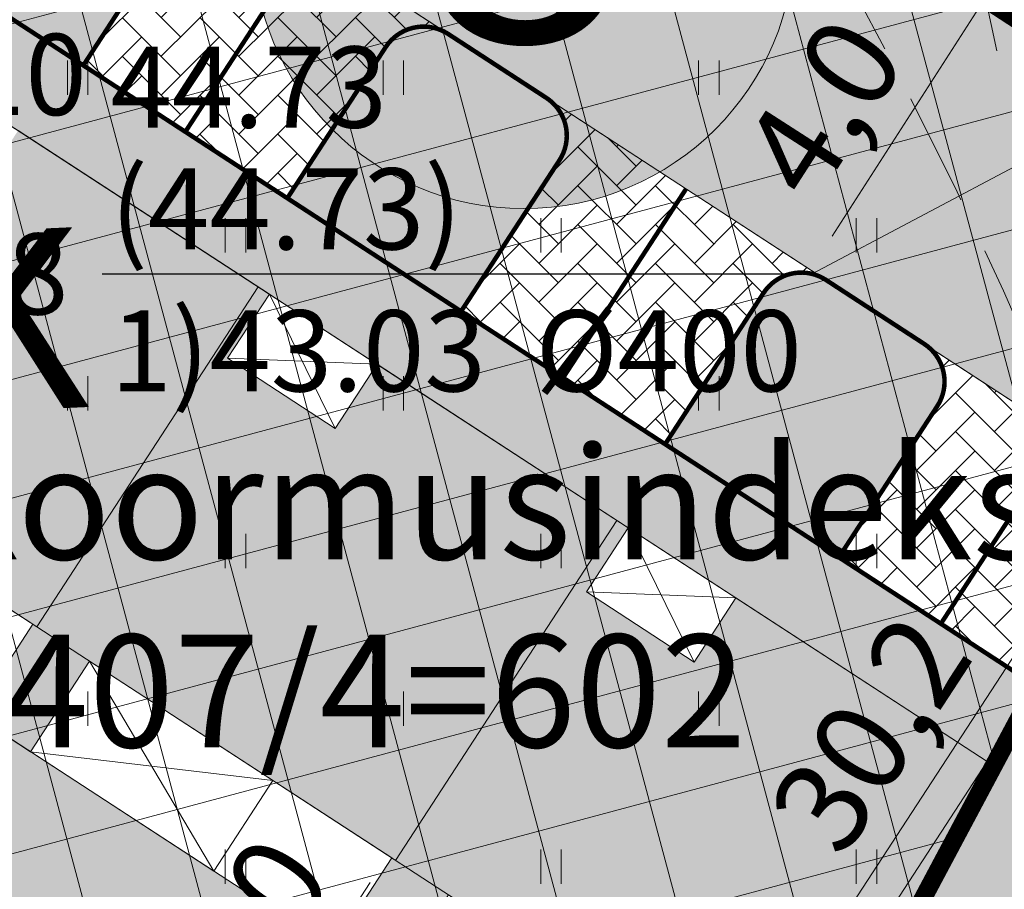
# Model space of a CAD drawing. Units: metres. Extents: x 545213 to 548713, y 6581653 to 6584933.
# Drawn here: x 547683 to 547705, y 6582527 to 6582546 of the extents above; entities that cross this region are included whole.
import ezdxf
from ezdxf.enums import TextEntityAlignment as Align

# ---------------------------------------------------------------- set-up
doc = ezdxf.new("R2010")
doc.units = ezdxf.units.M
doc.linetypes.add('17032_VK$0$DASHED2', pattern=[0.375, 0.25, -0.125])
doc.linetypes.add('CENTER', pattern=[50.800000000000004, 31.75, -6.35, 6.35, -6.35])
doc.layers.get('0').update_dxf_attribs({"lineweight": 9})
doc.layers.get('Defpoints').update_dxf_attribs({"lineweight": 9})
for name, color, linetype, lineweight in [('-GEODEESIA', 7, 'Continuous', 9), ('-TEHNOVÕRGUD', 7, 'Continuous', 9), ('17032_VK$0$VK_hüdrandiraadius', 5, '17032_VK$0$DASHED2', 9), ('DP_DIM', 7, 'Continuous', 13), ('DP_EH-koormusindeks', 10, 'Continuous', 9), ('DP_EH-maapealne_hoonala_hatch', 169, 'Continuous', 18), ('DP_EH-maapealne_hoonala_joon', 7, 'CENTER', 9), ('DP_EH-õigus_pos_nr', 7, 'Continuous', 9), ('DP_HO-korruselisus', 7, 'Continuous', 9), ('DP_HO-planeeritud', 7, 'Continuous', 9), ('DP_T-autoliiklus_planeeritud', 253, 'Continuous', 9), ('DP_T-kergliiklus_planeeritud', 41, 'Continuous', 9), ('DP_T-parkimine', 7, 'Continuous', 9), ('DP_T-parkimiskohad', 251, 'Continuous', 9), ('DP_T-servajoon', 250, 'Continuous', 9), ('Geodeesia$0$HALJASTUS', 250, 'Continuous', 9)]:
    doc.layers.add(name, color=color, linetype=linetype, lineweight=lineweight)
doc.layers.add('17032_VK$0$KANAL_KAEVUTABEL', color=7, linetype='Continuous')
doc.layers.add('17032_VK$0$KANAL_KAEVUTABEL_sajuvesi', color=96, linetype='Continuous')
doc.layers.add('DP_HO-planeeritud_1-2k_hatch', color=7, linetype='Continuous', lineweight=9, true_color=0xbbd4dd)
doc.layers.add('DP_MA-muru', color=7, linetype='Continuous', lineweight=9, true_color=0xd8f4b8)
doc.styles.add('17032_VK$0$INFOTABEL', font='swissl.ttf', dxfattribs={"width": 0.8, "height": 1.2})
doc.styles.add('17032_VK$0$Standard', font='standard.shx')
doc.styles.add('Swis Lt BT', font='swissl.ttf')
doc.styles.add('SWIS-KN-bold', font='swiss.ttf')
doc.dimstyles.new('17032_VK$0$ISO-25', dxfattribs={"dimtxt": 2.5, "dimasz": 2.5, "dimexe": 1.25, "dimexo": 0.625, "dimtad": 1, "dimtxsty": '17032_VK$0$Standard', "dimcen": 2.5, "dimadec": 0, "dimazin": 0, "dimtfac": 1, "dimtmove": 0, "dimatfit": 3, "dimfxl": 1, "dimarcsym": 0})
doc.dimstyles.new('DP_M1000', dxfattribs={"dimscale": 1.7, "dimtxt": 1.2, "dimasz": 1, "dimexe": 0.5, "dimexo": 0, "dimgap": 0.3, "dimtad": 1, "dimdec": 1, "dimzin": 0, "dimtxsty": 'Swis Lt BT', "dimblk": 'OBLIQUE', "dimcen": 0, "dimclrd": 7, "dimclre": 7, "dimclrt": 7, "dimadec": 4, "dimazin": 0, "dimtfac": 1, "dimtdec": 1, "dimtmove": 0, "dimatfit": 2, "dimfxl": 1, "dimfxlon": 1, "dimtolj": 1, "dimtzin": 0, "dimlwd": 15, "dimlwe": 15, "dimarcsym": 0})

# ---------------------------------------------------------------- blocks, each defined once
blk = doc.blocks.new('pos_nr')
at = {"layer": 'DP_EH-õigus_pos_nr'}
h = blk.add_hatch(color=41, dxfattribs=at)
edge = h.paths.add_edge_path()
edge.add_arc((0, -9.313225746154785e-10), 3.007125, 0, 360)
blk.add_circle((0, -9.313225746154785e-10), 3.007125, dxfattribs=at)
at = {"layer": 'DP_EH-õigus_pos_nr', "style": 'Swis Lt BT'}
blk.add_attdef('POS_NUMBER', text='', height=3.105, dxfattribs=at).set_placement((0, -9.313225746154785e-10), align=Align.MIDDLE)
blk = doc.blocks.new('Geodeesia$0$HEIN')
at = {"color": 0, "linetype": 'Continuous'}
for p, q in [((-0.4550559781346237, 0.7611157096907846), (-0.4550559781346237, -0.7611157096907846)), ((0.4550559781346237, 0.7611157096907846), (0.4550559781346237, -0.7611157096907846))]:
    blk.add_line(p, q, dxfattribs=at)
blk = doc.blocks.new('Geodeesia')
at = {"layer": 'Geodeesia$0$HALJASTUS', "ltscale": 0.5, "xscale": 0.5, "yscale": 0.5, "zscale": 0.5}
for p in [(547684.333, 6582544.51), (547691.333, 6582544.51), (547698.333, 6582544.51), (547687.833, 6582541.01), (547694.833, 6582541.01), (547701.833, 6582541.01), (547684.333, 6582537.51), (547691.333, 6582537.51), (547698.333, 6582537.51), (547687.833, 6582534.01), (547694.833, 6582534.01), (547701.833, 6582534.01), (547684.333, 6582530.51), (547691.333, 6582530.51), (547698.333, 6582530.51), (547687.833, 6582527.01), (547694.833, 6582527.01), (547701.833, 6582527.01)]:
    blk.add_blockref('Geodeesia$0$HEIN', p, dxfattribs=at)
blk = doc.blocks.new('_OBLIQUE')
at = {"color": 0, "linetype": 'ByBlock'}
blk.add_line((-0.5, -0.5), (0.5, 0.5), dxfattribs=at)
blk = doc.blocks.new('*D241')
at = {"layer": 'Defpoints', "color": 0, "ltscale": 0.5, "transparency": 16777216}
for p in [(547655.3209645525, 6582542.27257584), (547697.6953196577, 6582515.987167983), (547697.1004539337, 6582515.073419559)]:
    blk.add_point(p, dxfattribs=at)
at = {"layer": 'DP_DIM', "color": 7, "linetype": 'Continuous', "lineweight": 15, "ltscale": 0.5, "transparency": 16777216}
for p, q in [((547655.3209645525, 6582542.27257584), (547656.3795795208, 6582543.898670134)), ((547655.9158302764, 6582543.186324265), (547697.6953196577, 6582515.987167983)), ((547697.1004539337, 6582515.073419559), (547698.159068902, 6582516.699513853))]:
    blk.add_line(p, q, dxfattribs=at)
at = {"layer": 'DP_DIM', "color": 7, "lineweight": 15, "ltscale": 0.5, "transparency": 16777216, "xscale": 1.7, "yscale": 1.7, "zscale": 1.7}
for p, rotation in [((547655.9158302764, 6582543.186324265), 146.9351900198471), ((547697.6953196577, 6582515.987167983), 326.9351900198471)]:
    blk.add_blockref('_OBLIQUE', p, dxfattribs=dict(at, rotation=rotation))
at = {"layer": 'DP_DIM', "color": 7, "ltscale": 0.5, "transparency": 16777216, "insert": (547677.7479965482, 6582531.034360603), "char_height": 2.04, "attachment_point": 5, "rotation": 326.93519001984714, "style": 'Swis Lt BT'}
blk.add_mtext('\\A1;49,9', dxfattribs=at)
blk = doc.blocks.new('*D242')
at = {"layer": 'Defpoints', "color": 0, "ltscale": 0.5, "transparency": 16777216}
for p in [(547711.0376964859, 6582542.059912713), (547694.5269803968, 6582516.748795735), (547695.1085367645, 6582516.369440209)]:
    blk.add_point(p, dxfattribs=at)
at = {"layer": 'DP_DIM', "color": 7, "linetype": 'Continuous', "lineweight": 15, "ltscale": 0.5, "transparency": 16777216}
for p, q in [((547711.0376964859, 6582542.059912713), (547712.3311772533, 6582541.216161181)), ((547711.619252854, 6582541.680557188), (547695.1085367645, 6582516.369440209)), ((547694.5269803968, 6582516.748795735), (547695.8204611638, 6582515.905044203))]:
    blk.add_line(p, q, dxfattribs=at)
at = {"layer": 'DP_DIM', "color": 7, "lineweight": 15, "ltscale": 0.5, "transparency": 16777216, "xscale": 1.7, "yscale": 1.7, "zscale": 1.7}
for p, rotation in [((547711.619252854, 6582541.680557188), 56.88315398548747), ((547695.1085367645, 6582516.369440209), 236.8831539854874)]:
    blk.add_blockref('_OBLIQUE', p, dxfattribs=dict(at, rotation=rotation))
at = {"layer": 'DP_DIM', "color": 7, "ltscale": 0.5, "transparency": 16777216, "insert": (547701.9171368354, 6582529.968734614), "char_height": 2.04, "attachment_point": 5, "rotation": 56.88315398548744, "style": 'Swis Lt BT'}
blk.add_mtext('\\A1;30,2', dxfattribs=at)
blk = doc.blocks.new('*D246')
at = {"layer": 'Defpoints', "color": 0, "ltscale": 0.5, "transparency": 16777216}
for p in [(547685.262204221, 6582522.780322179), (547687.3939788477, 6582521.392500736), (547683.0798548353, 6582519.428106322)]:
    blk.add_point(p, dxfattribs=at)
at = {"layer": 'DP_DIM', "color": 7, "linetype": 'Continuous', "lineweight": 15, "ltscale": 0.5, "transparency": 16777216}
for p, q in [((547687.3939788477, 6582521.392500736), (547690.8236453584, 6582526.660668399)), ((547685.9692871086, 6582522.319999225), (547688.1063247179, 6582520.928751492)), ((547685.2116294615, 6582518.04028488), (547687.3939788477, 6582521.392500736)), ((547683.7869377225, 6582518.967783368), (547685.9239753317, 6582517.576535635))]:
    blk.add_line(p, q, dxfattribs=at)
at = {"layer": 'DP_DIM', "color": 7, "lineweight": 15, "ltscale": 0.5, "transparency": 16777216, "xscale": 1.7, "yscale": 1.7, "zscale": 1.7}
for p, rotation in [((547687.3939788477, 6582521.392500736), 56.93519001846489), ((547685.2116294615, 6582518.04028488), 236.9351900184649)]:
    blk.add_blockref('_OBLIQUE', p, dxfattribs=dict(at, rotation=rotation))
at = {"layer": 'DP_DIM', "color": 7, "ltscale": 0.5, "transparency": 16777216, "insert": (547688.1249468694, 6582525.681352019), "char_height": 2.04, "attachment_point": 5, "rotation": 56.935190018464894, "style": 'Swis Lt BT'}
blk.add_mtext('\\A1;4,0', dxfattribs=at)
blk = doc.blocks.new('*D284')
at = {"layer": 'Defpoints', "color": 0, "ltscale": 0.5, "transparency": 16777216}
for p in [(547700.3038494387, 6582553.71549848), (547698.1408149931, 6582550.3507872), (547704.4697338594, 6582546.282185655)]:
    blk.add_point(p, dxfattribs=at)
at = {"layer": 'DP_DIM', "color": 7, "linetype": 'Continuous', "lineweight": 15, "ltscale": 0.5, "transparency": 16777216}
for p, q in [((547705.2027660119, 6582550.566186574), (547707.3477694518, 6582549.187252115)), ((547706.632768305, 6582549.646896935), (547704.4697338594, 6582546.282185655)), ((547703.0397315663, 6582547.201475294), (547705.1847350062, 6582545.822540835)), ((547704.4697338594, 6582546.282185655), (547701.0704217032, 6582540.99438084))]:
    blk.add_line(p, q, dxfattribs=at)
at = {"layer": 'DP_DIM', "color": 7, "lineweight": 15, "ltscale": 0.5, "transparency": 16777216, "xscale": 1.7, "yscale": 1.7, "zscale": 1.7}
for p, rotation in [((547706.632768305, 6582549.646896935), 57.2647042563861), ((547704.4697338594, 6582546.282185655), 237.2647042563861)]:
    blk.add_blockref('_OBLIQUE', p, dxfattribs=dict(at, rotation=rotation))
at = {"layer": 'DP_DIM', "color": 7, "ltscale": 0.5, "transparency": 16777216, "insert": (547700.8574224846, 6582543.857362755), "char_height": 2.04, "attachment_point": 5, "rotation": 57.26470425638607, "style": 'Swis Lt BT'}
blk.add_mtext('\\A1;4,0', dxfattribs=at)
blk = doc.blocks.new('17032_VK$0$_None')
blk = doc.blocks.new('17032_VK$0$VKT_ik15_11_1')
at = {"color": 0, "linetype": 'Continuous', "ltscale": 0.5}
blk.add_line((-10.5, -5.729816621169448e-11), (0, 0), dxfattribs=at)
at = {"color": 0, "linetype": 'Continuous', "style": '17032_VK$0$INFOTABEL'}
for tag, p in [('PRMPII', (-10.3761901575881, 2.161637424269111)), ('PRMP', (-10.3761901575881, 0.36163762710828)), ('PVTP', (-10.3761901575881, -1.738362225364449)), ('IIOTS', (-10.3761901575881, -3.538362714032292)), ('IIIOTS', (-10.3761901575881, -5.338362511193123)), ('IVOTS', (-10.3761901575881, -7.138362308353955)), ('VOTS', (-10.33809519567353, -8.9383621055149)), ('VIOTS', (-10.33809519567353, -10.73836259418274)), ('VIIOTS', (-10.33809519567353, -12.53836239134357)), ('VIIIOTS', (-10.33809519567353, -14.33836218850441))]:
    blk.add_attdef(tag, p, '', height=1.2, dxfattribs=at)
blk.add_attdef('LKNR', text='', height=1.2, dxfattribs=at).set_placement((-11, -0.6000000000558425), align=Align.RIGHT)
blk = doc.blocks.new('17032_VK')
at = {"layer": '17032_VK$0$VK_hüdrandiraadius', "ltscale": 10}
for centre in [(547762.7126079479, 6582640.331870812), (547586.9037252791, 6582625.597027393), (547613.7045023853, 6582498.624979669)]:
    blk.add_circle(centre, 100, dxfattribs=at)
at = {"layer": '17032_VK$0$KANAL_KAEVUTABEL', "xscale": 1.5, "yscale": 1.5, "zscale": 1.5}
blk.add_blockref('17032_VK$0$VKT_ik15_11_1', (547700.6245450769, 6582540.157632081), dxfattribs=at).add_auto_attribs({'LKNR': 'SK-18', 'PRMPII': '44.73', 'PRMP': '(44.73)', 'PVTP': '1)43.03  %%c400'})
at = {"layer": '17032_VK$0$KANAL_KAEVUTABEL_sajuvesi'}
ref = blk.add_blockref('17032_VK$0$VKT_ik15_11_1', (547684.7592252679, 6582548.988252586), dxfattribs=dict(at, xscale=1.5, yscale=1.5, zscale=1.5))
ref.add_attrib('IIOTS', '2)43.12  %%c110', (547669.1949400315, 6582543.680708515), dxfattribs={"layer": '0', "color": 0, "linetype": 'Continuous', "height": 1.8, "style": '17032_VK$0$INFOTABEL'})
at = {"layer": '17032_VK$0$KANAL_KAEVUTABEL'}
blk.add_leader([(547718.302595998, 6582549.524230014), (547700.6245450767, 6582540.157632081)], dimstyle='17032_VK$0$ISO-25', override={"dimasz": 1, "dimldrblk": '17032_VK$0$_None'}, dxfattribs=at)

msp = doc.modelspace()

# ---------------------------------------------------------------- hatches: boundary and pattern name
at = {"layer": 'DP_EH-maapealne_hoonala_hatch'}
h = msp.add_hatch(dxfattribs=at)
h.set_pattern_fill('ANSI37', color=256, scale=0.8, angle=59.99999999999999)
h.set_pattern_definition([(105, (0, 0), (-2.453451598774234, -0.6574003745604025), []), (195, (0, 0), (0.657400374560402, -2.453451598774234), [])])
h.paths.add_polyline_path([(547711.3667254291, 6582541.848393542), (547683.441760276, 6582559.800204706), (547655.3209630818, 6582542.272578047), (547697.1004521637, 6582515.07342196)])
at = {"layer": 'DP_HO-planeeritud_1-2k_hatch', "ltscale": 0.5}
h = msp.add_hatch(color=256, dxfattribs=at)
h.dxf.hatch_style = 1
h.paths.add_polyline_path([(547672.1587818153, 6582550.402721743), (547672.6616141939, 6582550.075369335), (547671.7341157048, 6582548.650677595), (547674.1225695033, 6582547.095753658), (547675.0500679924, 6582548.520445397), (547680.6231268557, 6582544.892289543), (547679.6956283664, 6582543.467597803), (547682.0840821649, 6582541.912673865), (547683.0115806542, 6582543.337365605), (547688.5846395174, 6582539.709209749), (547687.6571410281, 6582538.28451801), (547690.0455948267, 6582536.729594072), (547690.9730933158, 6582538.154285812), (547696.5461521791, 6582534.526129957), (547695.6186536899, 6582533.101438218), (547698.0071074883, 6582531.54651428), (547698.9346059776, 6582532.97120602), (547704.5076648408, 6582529.343050164), (547699.5973787213, 6582521.800564485), (547692.5577254205, 6582526.383498196), (547691.2483157887, 6582524.372168682), (547689.9912348421, 6582525.190549701), (547691.3006444739, 6582527.201879216), (547684.5962127588, 6582531.566577989), (547683.2868031269, 6582529.555248475), (547682.0297221803, 6582530.373629495), (547683.3391318122, 6582532.384959009), (547676.6347000971, 6582536.749657782), (547675.3252904653, 6582534.738328267), (547674.0682095187, 6582535.556709287), (547675.3776191506, 6582537.568038802), (547668.6731874354, 6582541.932737574), (547667.3637778035, 6582539.92140806), (547666.1066968569, 6582540.73978908), (547667.4161064888, 6582542.751118594), (547667.2484956959, 6582542.860236064)])
at = {"layer": 'DP_MA-muru', "ltscale": 0.5}
h = msp.add_hatch(color=256, dxfattribs=at)
h.dxf.hatch_style = 1
edge = h.paths.add_edge_path()
edge.add_line((547653.5375270452, 6582538.9139878), (547672.1587818153, 6582550.402721743))
edge.add_line((547672.1587818153, 6582550.402721743), (547667.2484956959, 6582542.860236064))
edge.add_line((547667.2484956959, 6582542.860236064), (547667.416106489, 6582542.751118594))
edge.add_line((547667.416106489, 6582542.751118594), (547666.1066968569, 6582540.73978908))
edge.add_line((547666.1066968569, 6582540.73978908), (547697.9527475038, 6582520.007469909))
edge.add_line((547697.9527475038, 6582520.007469909), (547699.2621571356, 6582522.018799423))
edge.add_line((547699.2621571356, 6582522.018799423), (547699.5973787213, 6582521.800564485))
edge.add_line((547699.5973787213, 6582521.800564485), (547704.5076648408, 6582529.343050164))
edge.add_line((547704.5076648408, 6582529.343050164), (547704.6531483254, 6582529.248337951))
edge.add_line((547704.6531483254, 6582529.248337951), (547707.9266723967, 6582534.276661725))
edge.add_arc((547708.7647263606, 6582533.731074379), 0.9999999991932715, 56.974523970583675, 146.935190029063, ccw=False)
edge.add_line((547709.3097382482, 6582534.569502695), (547709.7293405607, 6582534.296334472))
edge.add_line((547709.7293405607, 6582534.296334472), (547713.5484521214, 6582540.16271243))
edge.add_line((547713.5484521214, 6582540.16271243), (547697.1229651087, 6582550.855983114))
edge.add_line((547697.1229651087, 6582550.855983114), (547682.8453933769, 6582560.150924496))
edge.add_arc((547680.1174566428, 6582555.96065468), 4.999999996170032, 56.9351899716855, 121.9351900393512)
edge.add_line((547677.4726583539, 6582560.203889527), (547670.5032911383, 6582555.859899268))
edge.add_line((547670.5032911383, 6582555.859899268), (547669.7098546773, 6582557.132864869))
edge.add_line((547669.7098546773, 6582557.132864869), (547682.5441718255, 6582565.132464521))
edge.add_line((547682.5441718255, 6582565.132464521), (547716.63476376, 6582543.217025572))
edge.add_line((547716.63476376, 6582543.217025572), (547698.5773769761, 6582509.338956527))
edge.add_line((547698.5773769761, 6582509.338956527), (547656.3838390115, 6582536.807665462))
edge.add_line((547656.3838390115, 6582536.807665462), (547655.2787651743, 6582536.1187168))
edge.add_line((547655.2787651743, 6582536.1187168), (547653.5375270452, 6582538.9139878))
edge = h.paths.add_edge_path()
edge.add_line((547639.1801552043, 6582531.033704238), (547639.4967408491, 6582531.231031326))
edge.add_arc((547642.1415379579, 6582526.987795737), 5.000000001069897, 56.93519000438522, 121.9351740695827, ccw=False)
edge.add_line((547644.8694746923, 6582531.178065559), (547646.0836774184, 6582530.387598987))
edge.add_line((547646.0836774184, 6582530.387598987), (547641.5155737718, 6582527.526945408))
edge.add_arc((547645.058682977, 6582531.054887773), 5.000000016442893, 211.9351900216777, 224.8771053156245, ccw=False)
edge.add_line((547640.8154481113, 6582528.410089474), (547639.1801552043, 6582531.033704238))
edge = h.paths.add_edge_path(flags=17)
edge.add_arc((547677.3083939021, 6582554.209470139), 1.000256583484227, 57.66148629425578, 121.9309061209596, ccw=False)
edge.add_line((547677.8434515599, 6582555.054589382), (547677.9670954455, 6582554.974095116))
edge.add_arc((547677.4215081122, 6582554.136041154), 0.999999990904294, -33.06481050175961, 56.93519058741538, ccw=False)
edge.add_line((547678.2595620634, 6582553.590453805), (547676.0772126773, 6582550.238237948))
edge.add_line((547676.0772126773, 6582550.238237948), (547672.6381181028, 6582552.477146852))
edge.add_line((547672.6381181028, 6582552.477146852), (547676.7793619914, 6582555.058374415))
edge = h.paths.add_edge_path(flags=17)
edge.add_line((547680.6027040844, 6582547.292066276), (547682.7850534713, 6582550.644282134))
edge.add_arc((547683.6231074354, 6582550.098694787), 0.999999999896514, 56.93518998603213, 146.935189991622, ccw=False)
edge.add_line((547684.1686947824, 6582550.936748751), (547686.3476350894, 6582549.518221649))
edge.add_arc((547685.8020477429, 6582548.680167684), 1.000000000486468, -33.06480995274143, 56.9351900375047, ccw=False)
edge.add_line((547686.6401017073, 6582548.134580338), (547684.4577523207, 6582544.782364482))
edge.add_line((547684.4577523207, 6582544.782364482), (547680.6027040844, 6582547.292066276))
edge = h.paths.add_edge_path(flags=17)
edge.add_line((547688.9832437286, 6582541.836192811), (547691.1655931156, 6582545.188408669))
edge.add_arc((547692.0036470797, 6582544.642821322), 0.999999999896514, 56.93518998603213, 146.935189991622, ccw=False)
edge.add_line((547692.5492344267, 6582545.480875286), (547694.7281747337, 6582544.062348184))
edge.add_arc((547694.1825873872, 6582543.224294219), 1.000000000486468, -33.06480995274143, 56.9351900375047, ccw=False)
edge.add_line((547695.0206413516, 6582542.678706873), (547692.838291965, 6582539.326491017))
edge.add_line((547692.838291965, 6582539.326491017), (547688.9832437286, 6582541.836192811))
edge = h.paths.add_edge_path(flags=17)
edge.add_line((547697.3637833729, 6582536.380319346), (547699.5461327599, 6582539.732535204))
edge.add_arc((547700.384186724, 6582539.186947857), 0.999999999896514, 56.93518998603213, 146.935189991622, ccw=False)
edge.add_line((547700.929774071, 6582540.025001821), (547703.108714378, 6582538.606474719))
edge.add_arc((547702.5631270314, 6582537.768420754), 1.000000000486468, -33.06480995274143, 56.9351900375047, ccw=False)
edge.add_line((547703.4011809959, 6582537.222833408), (547701.2188316092, 6582533.870617552))
edge.add_line((547701.2188316092, 6582533.870617552), (547697.3637833729, 6582536.380319346))
h.paths.add_polyline_path([(547636.1121867821, 6582535.955860536), (547636.023547851, 6582536.136270617), (547667.9912843702, 6582556.068590674), (547668.1183496027, 6582555.905221078), (547668.8126696101, 6582554.806195401), (547636.7998367473, 6582534.852615607)])
at = {"layer": 'DP_T-autoliiklus_planeeritud', "ltscale": 0.5}
h = msp.add_hatch(color=256, dxfattribs=at)
h.dxf.hatch_style = 1
edge = h.paths.add_edge_path()
edge.add_line((547670.503291099, 6582555.859899331), (547677.4726583539, 6582560.203889527))
edge.add_arc((547680.1174566428, 6582555.960654674), 5.000000000908491, 56.93519000662121, 121.9351900054804, ccw=False)
edge.add_line((547682.8453933769, 6582560.150924496), (547713.5484521219, 6582540.16271243))
edge.add_line((547713.5484521219, 6582540.16271243), (547709.72934069, 6582534.29633467))
edge.add_line((547709.72934069, 6582534.29633467), (547677.8434515599, 6582555.054589382))
edge.add_arc((547677.3083939021, 6582554.209470141), 1.000256581922462, 57.66148623718289, 121.9309061773898)
edge.add_line((547676.7793619914, 6582555.058374415), (547672.621463101, 6582552.457071244))
edge.add_line((547672.621463101, 6582552.457071244), (547670.503291099, 6582555.859899331))
at = {"layer": 'DP_T-kergliiklus_planeeritud', "ltscale": 0.5}
h = msp.add_hatch(color=256, dxfattribs=at)
h.dxf.hatch_style = 1
edge = h.paths.add_edge_path()
edge.add_line((547669.815643549, 6582556.963140384), (547672.5937486221, 6582552.506032137))
edge.add_line((547672.5937486221, 6582552.506032137), (547705.7437475502, 6582530.92482022))
edge.add_line((547705.7437475502, 6582530.92482022), (547704.6531483254, 6582529.248337951))
edge.add_line((547704.6531483254, 6582529.248337951), (547671.1309897474, 6582551.071831813))
edge.add_line((547671.1309897474, 6582551.071831813), (547668.1183496027, 6582555.905221078))
edge.add_arc((547667.2697026321, 6582555.37626142), 1.000000000233263, 31.9351900177863, 121.9351900269751)
edge.add_line((547666.740742974, 6582556.22490839), (547670.1353308558, 6582558.340747022))
edge.add_arc((547670.6642905134, 6582557.492100052), 0.9999999998881516, 121.9351899986723, 211.9351906576271)
at = {"layer": 'DP_T-parkimiskohad', "ltscale": 0.5}
h = msp.add_hatch(dxfattribs=at)
h.set_pattern_fill('AR-HBONE', color=256, scale=0.006)
h.set_pattern_definition([(45, (8.380539644160308, -5.455873466096818), (0, 0.8621045876226388), [1.8288, -0.6096]), (135, (8.811591644160307, -5.024821466096818), (8.526512829121202e-17, 0.8621045876226388), [1.8288, -0.6096])])
edge = h.paths.add_edge_path()
edge.add_line((547688.9832437289, 6582541.836192811), (547684.4577523215, 6582544.782364482))
edge.add_line((547684.4577523215, 6582544.782364482), (547686.6401017075, 6582548.134580339))
edge.add_arc((547685.8020477431, 6582548.680167685), 0.9999999996810832, 326.9351900472586, 416.932430864293)
edge.add_line((547686.347675447, 6582549.518195376), (547692.5491604739, 6582545.480923425))
edge.add_arc((547692.00364708, 6582544.642821321), 0.9999999999040573, 56.94024584397179, 146.9351899879828)
edge.add_line((547691.1655931161, 6582545.188408668), (547688.9832437289, 6582541.836192811))
h = msp.add_hatch(dxfattribs=at)
h.set_pattern_fill('AR-HBONE', color=256, scale=0.006)
h.set_pattern_definition([(45, (16.7610792882042, -10.91174693033099), (0, 0.8621045876226388), [1.8288, -0.6096]), (135, (17.1921312882042, -10.48069493033099), (8.526512829121202e-17, 0.8621045876226388), [1.8288, -0.6096])])
edge = h.paths.add_edge_path()
edge.add_line((547697.3637833729, 6582536.380319347), (547692.8382919655, 6582539.326491018))
edge.add_line((547692.8382919655, 6582539.326491018), (547695.0206413516, 6582542.678706875))
edge.add_arc((547694.1825873872, 6582543.224294221), 0.9999999996810832, 326.9351900472586, 416.932430864293)
edge.add_line((547694.728215091, 6582544.062321912), (547700.9297001179, 6582540.025049961))
edge.add_arc((547700.3841867241, 6582539.186947857), 0.9999999999040573, 56.94024584397179, 146.9351899879828)
edge.add_line((547699.5461327601, 6582539.732535204), (547697.3637833729, 6582536.380319347))
h = msp.add_hatch(dxfattribs=at)
h.set_pattern_fill('AR-HBONE', color=256, scale=0.006)
h.set_pattern_definition([(45, (25.1410434654681, -16.36724605690688), (0, 0.8621045876226388), [1.8288, -0.6096]), (135, (25.5720954654681, -15.93619405690688), (8.526512829121202e-17, 0.8621045876226388), [1.8288, -0.6096])])
edge = h.paths.add_edge_path()
edge.add_line((547705.7437475502, 6582530.92482022), (547701.2182561428, 6582533.870991891))
edge.add_line((547701.2182561428, 6582533.870991891), (547703.4006055288, 6582537.223207748))
edge.add_arc((547702.5625515644, 6582537.768795094), 0.9999999996810832, 326.9351900472586, 416.932430864293)
edge.add_line((547703.1081792683, 6582538.606822785), (547709.3096642952, 6582534.569550835))
edge.add_arc((547708.7641509013, 6582533.73144873), 0.9999999999040573, 56.94024584397179, 146.9351899879828)
edge.add_line((547707.9260969374, 6582534.277036077), (547705.7437475502, 6582530.92482022))

# ---------------------------------------------------------------- linework, layer by layer
at = {"layer": 'DP_EH-maapealne_hoonala_joon', "ltscale": 0.2, "const_width": 0.4}
msp.add_lwpolyline([(547711.3667254291, 6582541.848393542), (547683.441760276, 6582559.800204706), (547655.3209630818, 6582542.272578047), (547697.1004521637, 6582515.07342196)], close=True, dxfattribs=at)
at = {"layer": 'DP_HO-planeeritud'}
for points in [[(547672.1587818153, 6582550.402721743), (547704.5076648408, 6582529.343050164), (547699.5973787213, 6582521.800564485), (547696.6222871478, 6582523.737399565), (547695.3128775159, 6582521.726070051), (547689.9912348421, 6582525.190549701), (547691.3006444739, 6582527.201879216), (547688.6607744861, 6582528.920479358), (547687.3513648543, 6582526.909149843), (547682.0297221803, 6582530.373629495), (547683.3391318122, 6582532.384959009), (547680.6992618244, 6582534.10355915), (547679.3898521925, 6582532.092229636), (547674.0682095187, 6582535.556709287), (547675.3776191506, 6582537.568038802), (547672.7377491627, 6582539.286638943), (547671.4283395308, 6582537.275309429), (547666.1066968569, 6582540.73978908), (547667.4161064888, 6582542.751118594), (547667.2484956959, 6582542.860236064)], [(547672.1587818153, 6582550.402721743), (547704.5076648408, 6582529.343050164), (547699.5973787213, 6582521.800564485), (547667.2484956959, 6582542.860236064)]]:
    msp.add_lwpolyline(points, close=True, dxfattribs=at)
for points in [[(547683.0115806542, 6582543.337365605), (547688.5846395174, 6582539.709209749), (547687.6571410281, 6582538.28451801), (547690.0455948267, 6582536.729594072), (547690.9730933158, 6582538.154285812), (547696.5461521791, 6582534.526129957), (547695.6186536899, 6582533.101438218), (547698.0071074883, 6582531.54651428), (547698.9346059776, 6582532.97120602), (547704.5076648408, 6582529.343050164), (547699.5973787213, 6582521.800564485), (547692.5577254205, 6582526.383498196), (547691.2483157887, 6582524.372168682), (547689.9912348421, 6582525.190549701), (547691.3006444739, 6582527.201879216), (547684.5962127588, 6582531.566577989), (547683.2868031269, 6582529.555248475), (547682.0297221803, 6582530.373629495), (547683.3391318122, 6582532.384959009), (547676.6347000971, 6582536.749657782)], [(547667.4161064888, 6582542.751118594), (547666.1066968569, 6582540.73978908), (547697.9527475038, 6582520.007469909), (547699.2621571356, 6582522.018799423)], [(547688.333223328, 6582539.872885954), (547683.4229372087, 6582532.330400274)], [(547688.5846395175, 6582539.709209749), (547690.0455948267, 6582536.729594072)], [(547687.6571410282, 6582538.28451801), (547690.973093316, 6582538.154285812)], [(547696.2947359898, 6582534.689806161), (547691.3844498703, 6582527.147320482)], [(547696.5461521787, 6582534.526129956), (547698.0071074879, 6582531.546514279)], [(547695.6186536894, 6582533.101438217), (547698.9346059771, 6582532.971206019)], [(547684.5962127594, 6582531.56657799), (547687.3513648545, 6582526.909149843)], [(547683.2868031269, 6582529.555248475), (547688.660774486, 6582528.920479358)]]:
    msp.add_lwpolyline(points, dxfattribs=at)
at = {"layer": 'DP_MA-muru', "ltscale": 0.5, "flags": 128}
msp.add_lwpolyline([(547653.5375270452, 6582538.9139878), (547672.1587818153, 6582550.402721743), (547667.2484956959, 6582542.860236064), (547667.416106489, 6582542.751118594), (547666.1066968569, 6582540.73978908), (547697.9527475038, 6582520.007469909), (547699.2621571356, 6582522.018799423), (547699.5973787213, 6582521.800564485), (547704.5076648408, 6582529.343050164), (547704.6531483254, 6582529.248337951), (547707.9266723967, 6582534.276661725, -0.414012503329104), (547709.3097382482, 6582534.569502695), (547709.7293405607, 6582534.296334472), (547713.5484521214, 6582540.16271243), (547697.1229651087, 6582550.855983114), (547682.8453933769, 6582560.150924496, 0.2914734199602372), (547677.4726583539, 6582560.203889527), (547670.5032911383, 6582555.859899268), (547669.7098546773, 6582557.132864869), (547682.5441718255, 6582565.132464521), (547716.63476376, 6582543.217025572), (547698.5773769761, 6582509.338956527), (547656.3838390115, 6582536.807665462), (547655.2787651743, 6582536.1187168)], format="xyb", close=True, dxfattribs=at)
at = {"layer": 'DP_T-autoliiklus_planeeritud', "ltscale": 0.5}
msp.add_lwpolyline([(547670.503291099, 6582555.859899331), (547677.4726583539, 6582560.203889527, -0.2914734196333998), (547682.8453933769, 6582560.150924496), (547713.5484521219, 6582540.16271243), (547709.72934069, 6582534.29633467), (547677.8434515599, 6582555.054589382, 0.2880180400812443), (547676.7793619914, 6582555.058374415), (547672.621463101, 6582552.457071244)], format="xyb", close=True, dxfattribs=at)
at = {"layer": 'DP_T-kergliiklus_planeeritud', "ltscale": 0.5, "flags": 128}
msp.add_lwpolyline([(547669.815643549, 6582556.963140384), (547672.5937486221, 6582552.506032137), (547705.7437475502, 6582530.92482022), (547704.6531483254, 6582529.248337951), (547671.1309897474, 6582551.071831813), (547668.1183496027, 6582555.905221078, 0.4142135624091672), (547666.740742974, 6582556.22490839), (547670.1353308558, 6582558.340747022, 0.4142135657416399)], format="xyb", close=True, dxfattribs=at)
at = {"layer": 'DP_T-parkimine', "const_width": 0.1}
for points in [[(547686.7204980246, 6582543.309278646), (547689.4484347577, 6582547.499548469)], [(547695.1010376689, 6582537.853405181), (547697.8289744019, 6582542.043675004)], [(547703.4815773132, 6582532.397531716), (547706.2095140462, 6582536.587801538)]]:
    msp.add_lwpolyline(points, dxfattribs=at)
at = {"layer": 'DP_T-parkimiskohad', "ltscale": 0.5, "flags": 128}
for points in [[(547688.9832437289, 6582541.836192811), (547684.4577523215, 6582544.782364482), (547686.6401017075, 6582548.134580339, 0.4141994576513628), (547686.347675447, 6582549.518195376), (547692.5491604739, 6582545.480923425, 0.4141877173210496), (547691.1655931161, 6582545.188408668)], [(547697.3637833729, 6582536.380319347), (547692.8382919655, 6582539.326491018), (547695.0206413516, 6582542.678706875, 0.4141994576513628), (547694.728215091, 6582544.062321912), (547700.9297001179, 6582540.025049961, 0.4141877173210496), (547699.5461327601, 6582539.732535204)], [(547705.7437475502, 6582530.92482022), (547701.2182561428, 6582533.870991891), (547703.4006055288, 6582537.223207748, 0.4141994576513628), (547703.1081792683, 6582538.606822785), (547709.3096642952, 6582534.569550835, 0.4141877173210496), (547707.9260969374, 6582534.277036077)]]:
    msp.add_lwpolyline(points, format="xyb", close=True, dxfattribs=at)
at = {"layer": 'DP_T-servajoon', "const_width": 0.1}
for points in [[(547713.5484521224, 6582540.16271243), (547682.8453933769, 6582560.150924496, 0.2914734196415646), (547677.4726583539, 6582560.203889527), (547620.0608350678, 6582524.419235282, 0.109449506231094)], [(547704.6531483242, 6582529.248337952), (547707.9266723967, 6582534.276661725, -0.4142135622181176), (547709.3103137075, 6582534.569128342), (547709.72934069, 6582534.29633467), (547713.5484521219, 6582540.16271243)]]:
    msp.add_lwpolyline(points, format="xyb", dxfattribs=at)
for points in [[(547672.6381181034, 6582552.477146853), (547705.7443230168, 6582530.92444588)], [(547704.5076648424, 6582529.343050167), (547704.6531808188, 6582529.248387901)]]:
    msp.add_lwpolyline(points, dxfattribs=at)
for points in [[(547680.6027040844, 6582547.292066276), (547682.7850534713, 6582550.644282134, -0.4142135623596527), (547684.1686947824, 6582550.936748751), (547686.3476350894, 6582549.518221649, -0.4142135623723082), (547686.6401017073, 6582548.134580338), (547684.4577523207, 6582544.782364482)], [(547688.9832437286, 6582541.836192811), (547691.1655931156, 6582545.188408669, -0.4142135623596527), (547692.5492344267, 6582545.480875286), (547694.7281747337, 6582544.062348184, -0.4142135623723082), (547695.0206413516, 6582542.678706873), (547692.838291965, 6582539.326491017)], [(547697.3637833729, 6582536.380319346), (547699.5461327599, 6582539.732535204, -0.4142135623596527), (547700.929774071, 6582540.025001821), (547703.108714378, 6582538.606474719, -0.4142135623723082), (547703.4011809959, 6582537.222833408), (547701.2188316092, 6582533.870617552)]]:
    msp.add_lwpolyline(points, format="xyb", close=True, dxfattribs=at)

# ---------------------------------------------------------------- block references
at = {"layer": '-GEODEESIA', "ltscale": 0.5}
msp.add_blockref('Geodeesia', (0, 0), dxfattribs=at)
at = {"layer": 'DP_EH-õigus_pos_nr', "ltscale": 0.5, "xscale": 2, "yscale": 2, "zscale": 2}
msp.add_blockref('pos_nr', (547694.2275279891, 6582547.619442147), dxfattribs=at).add_auto_attribs({'POS_NUMBER': '8'})

# ---------------------------------------------------------------- texts
at = {"layer": 'DP_EH-koormusindeks', "ltscale": 0.5, "insert": (547680.7936466619, 6582536.323417628), "char_height": 2.5, "attachment_point": 1, "style": 'Swis Lt BT'}
msp.add_mtext_dynamic_manual_height_columns('\\A1;{\\fSwis721 Lt BT|b1|i0|c0|p34;Koormusindeks\\P2407/4=602}', width=23.24602425876011, gutter_width=6, heights=[0], dxfattribs=at)
at = {"layer": 'DP_HO-korruselisus', "ltscale": 0.15, "style": 'SWIS-KN-bold'}
msp.add_text('2K', height=4, rotation=2.552351922017955, dxfattribs=at).set_placement((547681.2396489427, 6582539.058297652), align=Align.MIDDLE_CENTER)

# ---------------------------------------------------------------- dimensions: what is measured, and where the dimension line sits
at = {"layer": 'DP_DIM', "ltscale": 0.5}
for p1, p2, distance, picture, middle in [((547700.3038494383, 6582553.715498479), (547698.1408149932, 6582550.3507872), 7.52387749414333, '*D284', (547700.8574224846, 6582543.857362755)), ((547711.0376964858, 6582542.059912712), (547694.5269803965, 6582516.748795734), 0.6943474802284593, '*D242', (547701.9171368354, 6582529.968734614)), ((547683.0798548354, 6582519.428106322), (547685.2622042213, 6582522.780322179), -2.5437199956239334, '*D246', (547688.1249468694, 6582525.681352019))]:
    dim = msp.add_aligned_dim(p1=p1, p2=p2, distance=distance, dimstyle='DP_M1000', dxfattribs=at)
    dim.commit()
    dim.dimension.update_dxf_attribs({"geometry": picture, "text_midpoint": middle})
dim = msp.add_aligned_dim(p1=(547655.320964553, 6582542.272575841), p2=(547697.1004539343, 6582515.07341956), distance=1.0903217004383987, dimstyle='DP_M1000', override={"dimlfac": -0.9999999928344423}, dxfattribs=at)
dim.commit()
dim.dimension.update_dxf_attribs({"geometry": '*D241', "text_midpoint": (547677.7479965482, 6582531.034360603)})

# ---------------------------------------------------------------- next in the draw order: block references
at = {"layer": '-TEHNOVÕRGUD', "ltscale": 0.5}
msp.add_blockref('17032_VK', (0, 0), dxfattribs=at)

doc.saveas('drawing.dxf')
